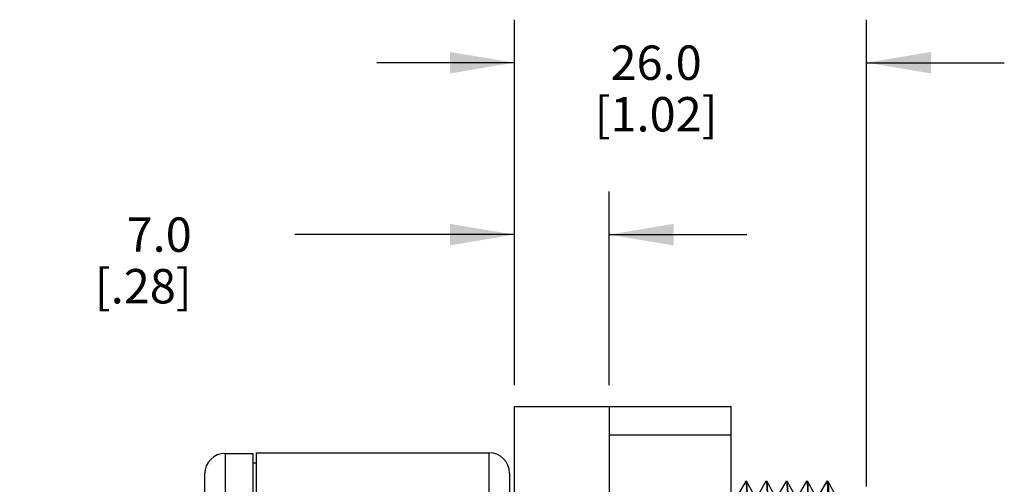
# Model space of a CAD drawing. Units: inches. Extents: x 0.7 to 21.3, y 0.5 to 16.
# Drawn here: x 2.9 to 5.7, y 9.8 to 11.2 of the extents above; entities that cross this region are included whole.
import ezdxf

# ---------------------------------------------------------------- set-up
doc = ezdxf.new("R2010")
doc.units = ezdxf.units.IN
doc.header["$LTSCALE"] = 1.21
doc.header["$MEASUREMENT"] = 0
doc.layers.get('0').update_dxf_attribs({"linetype": 'CONTINUOUS'})
doc.layers.add('02___PRT_ALL_AXES', color=7, linetype='CONTINUOUS')
doc.layers.add('SCHEME_DIMS', color=7, linetype='CONTINUOUS')
doc.dimstyles.new('DIMSTYLE_1', dxfattribs={"dimtxt": 0.1, "dimasz": 0.1875, "dimexe": 0.125, "dimexo": 0.0625, "dimgap": 0.1, "dimtad": 0, "dimtih": 1, "dimtoh": 1, "dimdec": 1, "dimzin": 4, "dimdsep": 46, "dimtxsty": 'STANDARD', "dimblk": '_FILLED', "dimblk1": '_FILLED', "dimblk2": '_FILLED', "dimcen": 0.09, "dimadec": 0, "dimazin": 0, "dimtp": 0.02, "dimtm": 0.02, "dimtfac": 1, "dimtdec": 1, "dimtofl": 0, "dimtmove": 0, "dimatfit": 3, "dimldrblk": '_FILLED', "dimfxl": 1, "dimtolj": 1, "dimtzin": 4, "dimarcsym": 0})

# ---------------------------------------------------------------- blocks, each defined once
blk = doc.blocks.new('_FILLED')
at = {"color": 0, "linetype": 'BYBLOCK'}
blk.add_solid([(0, 0), (-1, 0.167), (-1, -0.167)], dxfattribs=at)
blk = doc.blocks.new('*D0')
at = {"layer": 'SCHEME_DIMS', "color": 7, "linetype": 'CONTINUOUS'}
for p, q in [((4.2923, 10.1188), (4.2923, 10.6813)), ((4.5679, 10.1188), (4.5679, 10.6813)), ((4.2923, 10.5563), (3.6548, 10.5563)), ((4.5679, 10.5563), (4.9679, 10.5563))]:
    blk.add_line(p, q, dxfattribs=at)
at = {"layer": 'SCHEME_DIMS', "color": 7, "linetype": 'CONTINUOUS', "xscale": 0.1875, "yscale": 0.1875, "zscale": 0.1875}
blk.add_blockref('_FILLED', (4.2923, 10.5563), dxfattribs=at)
at = {"layer": 'SCHEME_DIMS', "color": 7, "linetype": 'CONTINUOUS', "xscale": 0.1875, "yscale": 0.1875, "zscale": 0.1875, "rotation": 180}
blk.add_blockref('_FILLED', (4.5679, 10.5563), dxfattribs=at)
at = {"layer": 'SCHEME_DIMS', "color": 7, "linetype": 'CONTINUOUS', "insert": (3.3548, 10.6063), "char_height": 0.1, "width": 0.5, "attachment_point": 3, "line_spacing_factor": 0.9}
blk.add_mtext('7.0\\P[.28]', dxfattribs=at)
blk = doc.blocks.new('*D1')
at = {"layer": 'SCHEME_DIMS', "color": 7, "linetype": 'CONTINUOUS'}
for p, q in [((4.2923, 10.1188), (4.2923, 11.1813)), ((5.3159, 9.8236), (5.3159, 11.1813)), ((4.2923, 11.0563), (3.8923, 11.0563)), ((5.3159, 11.0563), (5.7159, 11.0563))]:
    blk.add_line(p, q, dxfattribs=at)
at = {"layer": 'SCHEME_DIMS', "color": 7, "linetype": 'CONTINUOUS', "xscale": 0.1875, "yscale": 0.1875, "zscale": 0.1875}
blk.add_blockref('_FILLED', (4.2923, 11.0563), dxfattribs=at)
at = {"layer": 'SCHEME_DIMS', "color": 7, "linetype": 'CONTINUOUS', "xscale": 0.1875, "yscale": 0.1875, "zscale": 0.1875, "rotation": 180}
blk.add_blockref('_FILLED', (5.3159, 11.0563), dxfattribs=at)
at = {"layer": 'SCHEME_DIMS', "color": 7, "linetype": 'CONTINUOUS', "insert": (4.7041, 11.1063), "char_height": 0.1, "width": 0.6, "attachment_point": 2, "line_spacing_factor": 0.9}
blk.add_mtext('26.0\\P[1.02]', dxfattribs=at)

msp = doc.modelspace()

# ---------------------------------------------------------------- linework, layer by layer
at = {"color": 7, "linetype": 'CONTINUOUS'}
for p, q in [((4.2923, 8.206), (4.2923, 10.0563)), ((4.2923, 10.0563), (4.9222, 10.0563)), ((4.5679, 10.0563), (4.5679, 8.206)), ((4.9222, 8.206), (4.9222, 10.0563)), ((4.9222, 9.973), (4.5679, 9.973)), ((3.4522, 9.9202), (3.4522, 9.1312)), ((3.4522, 9.9202), (3.5322, 9.9202)), ((3.5322, 9.9202), (3.5322, 8.3796)), ((3.5422, 9.9222), (3.5422, 8.3818)), ((3.5422, 9.9222), (4.2182, 9.9222)), ((4.2182, 9.9222), (4.2182, 8.3402)), ((3.5422, 9.8917), (3.5322, 9.8917)), ((3.3922, 9.8602), (3.3922, 8.3432)), ((4.2782, 9.8622), (4.2782, 8.4002)), ((4.9644, 9.8396), (4.9431, 9.8028)), ((4.9644, 9.8396), (4.9646, 9.8398)), ((4.9667, 9.8396), (4.9665, 9.8398)), ((4.9873, 9.8028), (4.9667, 9.8396)), ((5.0234, 9.8396), (5.0022, 9.8028)), ((5.0234, 9.8396), (5.0236, 9.8398)), ((5.0258, 9.8396), (5.0256, 9.8398)), ((5.0464, 9.8028), (5.0258, 9.8396)), ((5.0825, 9.8396), (5.0612, 9.8028)), ((5.0825, 9.8396), (5.0827, 9.8398)), ((5.0849, 9.8396), (5.0846, 9.8398)), ((5.1054, 9.8028), (5.0849, 9.8396)), ((5.1415, 9.8396), (5.1203, 9.8028)), ((5.1415, 9.8396), (5.1417, 9.8398)), ((5.1439, 9.8396), (5.1437, 9.8398)), ((5.1645, 9.8028), (5.1439, 9.8396)), ((5.2006, 9.8396), (5.1793, 9.8028)), ((5.2008, 9.8398), (5.2006, 9.8396)), ((5.2028, 9.8398), (5.203, 9.8396)), ((5.2235, 9.8028), (5.203, 9.8396))]:
    msp.add_line(p, q, dxfattribs=at)
for centre, start, end in [((3.4522, 9.8602), 90, 180), ((4.2182, 9.8622), 0, 90)]:
    msp.add_arc(centre, 0.06, start, end, dxfattribs=at)
for points, knots in [([(4.9646, 9.8398), (4.9647, 9.8398), (4.9649, 9.8394), (4.9651, 9.8388), (4.9653, 9.8377), (4.9656, 9.8355), (4.966, 9.8316), (4.9665, 9.8256), (4.9669, 9.818), (4.9674, 9.8087), (4.9678, 9.7978), (4.9683, 9.7853), (4.9688, 9.7712), (4.9694, 9.7494), (4.9702, 9.7185), (4.9711, 9.6772), (4.972, 9.6306), (4.9729, 9.5793), (4.9738, 9.5236), (4.9748, 9.4641), (4.976, 9.379), (4.9775, 9.2676), (4.9787, 9.1772), (4.9793, 9.1312)], [0, 0, 0, 0, 0.000447, 0.001408, 0.002946, 0.005072, 0.011098, 0.019494, 0.030259, 0.043375, 0.058796, 0.076476, 0.096367, 0.118422, 0.168832, 0.227285, 0.293178, 0.365854, 0.444651, 0.528811, 0.617487, 0.804983, 1, 1, 1, 1]), ([(4.9813, 9.1312), (4.9807, 9.1766), (4.9795, 9.2657), (4.9777, 9.3952), (4.9762, 9.4977), (4.975, 9.5737), (4.9741, 9.6248), (4.9732, 9.6713), (4.9723, 9.7127), (4.9714, 9.7487), (4.9706, 9.7752), (4.97, 9.7934), (4.9695, 9.8047), (4.9691, 9.8145), (4.9686, 9.8227), (4.9682, 9.8292), (4.9677, 9.8341), (4.9674, 9.8372), (4.967, 9.8389), (4.9669, 9.8394), (4.9668, 9.8396)], [0, 0, 0, 0, 0.1922, 0.377256, 0.548233, 0.626436, 0.698766, 0.764574, 0.823262, 0.874244, 0.917048, 0.935271, 0.951314, 0.965132, 0.976684, 0.985949, 0.99292, 0.997596, 0.999077, 1, 1, 1, 1]), ([(5.0236, 9.8398), (5.0237, 9.8398), (5.024, 9.8394), (5.0241, 9.8388), (5.0244, 9.8377), (5.0246, 9.8362), (5.0248, 9.8343), (5.0251, 9.8309), (5.0255, 9.8256), (5.026, 9.818), (5.0264, 9.8088), (5.0269, 9.7978), (5.0274, 9.7853), (5.0278, 9.7713), (5.0284, 9.7494), (5.0292, 9.7185), (5.0301, 9.6772), (5.0311, 9.6306), (5.032, 9.5793), (5.0329, 9.5236), (5.0338, 9.4641), (5.0351, 9.379), (5.0366, 9.2676), (5.0378, 9.1772), (5.0384, 9.1312)], [0, 0, 0, 0, 0.000448, 0.001413, 0.002955, 0.005084, 0.007804, 0.011115, 0.019511, 0.030266, 0.043368, 0.058779, 0.076454, 0.096344, 0.118403, 0.168841, 0.227303, 0.293182, 0.365856, 0.444657, 0.528798, 0.617474, 0.805003, 1, 1, 1, 1]), ([(5.0404, 9.1312), (5.0398, 9.1765), (5.0386, 9.2656), (5.0368, 9.3951), (5.0353, 9.4977), (5.034, 9.5736), (5.0331, 9.6247), (5.0322, 9.6712), (5.0313, 9.7126), (5.0304, 9.7486), (5.0297, 9.7751), (5.029, 9.7933), (5.0286, 9.8046), (5.0281, 9.8144), (5.0277, 9.8226), (5.0272, 9.8292), (5.0268, 9.8341), (5.0264, 9.8372), (5.0261, 9.8388), (5.0259, 9.8394), (5.0258, 9.8396)], [0, 0, 0, 0, 0.19217, 0.377171, 0.548125, 0.626312, 0.698657, 0.764454, 0.823127, 0.874136, 0.91696, 0.93518, 0.951224, 0.965055, 0.976636, 0.985933, 0.992919, 0.997597, 0.999078, 1, 1, 1, 1]), ([(5.0827, 9.8398), (5.0828, 9.8398), (5.083, 9.8395), (5.0831, 9.8391), (5.0833, 9.8382), (5.0836, 9.8366), (5.0839, 9.8336), (5.0843, 9.8292), (5.0847, 9.8235), (5.0851, 9.8165), (5.0855, 9.8083), (5.0859, 9.7988), (5.0863, 9.7882), (5.0869, 9.7717), (5.0875, 9.7481), (5.0883, 9.7166), (5.0891, 9.6809), (5.0899, 9.6411), (5.0907, 9.5977), (5.0915, 9.551), (5.0926, 9.4828), (5.0939, 9.392), (5.0949, 9.3178), (5.0955, 9.2794)], [0, 0, 0, 0, 0.000456, 0.001379, 0.002842, 0.004861, 0.010581, 0.018559, 0.028795, 0.041265, 0.055941, 0.07279, 0.091782, 0.112885, 0.1613, 0.217702, 0.281639, 0.352649, 0.430259, 0.513902, 0.60295, 0.794712, 1, 1, 1, 1]), ([(5.0896, 9.7451), (5.0894, 9.7521), (5.089, 9.7652), (5.0884, 9.7836), (5.0879, 9.7994), (5.0873, 9.8126), (5.0867, 9.8232), (5.0862, 9.8304), (5.0858, 9.8347), (5.0855, 9.837), (5.0852, 9.8385), (5.085, 9.8393), (5.0849, 9.8396)], [0, 0, 0, 0, 0.220516, 0.414957, 0.58261, 0.722767, 0.834821, 0.918472, 0.949579, 0.973517, 0.990291, 1, 1, 1, 1]), ([(5.1417, 9.8398), (5.1419, 9.8398), (5.1422, 9.8391), (5.1424, 9.8381), (5.1427, 9.8362), (5.143, 9.8335), (5.1433, 9.8302), (5.1436, 9.826), (5.1439, 9.8212), (5.1443, 9.8132), (5.1449, 9.8015), (5.1455, 9.7853), (5.1461, 9.7663), (5.1465, 9.7527), (5.1466, 9.7455)], [0, 0, 0, 0, 0.005141, 0.017553, 0.037751, 0.065791, 0.101668, 0.145357, 0.196828, 0.256049, 0.397562, 0.569263, 0.770347, 1, 1, 1, 1]), ([(5.1585, 9.1312), (5.1579, 9.1766), (5.1567, 9.2657), (5.1549, 9.3952), (5.1534, 9.4977), (5.1521, 9.5737), (5.1512, 9.6248), (5.1503, 9.6712), (5.1494, 9.7127), (5.1485, 9.7487), (5.1478, 9.7751), (5.1471, 9.7934), (5.1467, 9.8047), (5.1462, 9.8145), (5.1458, 9.8226), (5.1454, 9.8292), (5.1449, 9.8341), (5.1445, 9.8372), (5.1442, 9.8389), (5.144, 9.8394), (5.1439, 9.8396)], [0, 0, 0, 0, 0.192198, 0.377211, 0.548191, 0.626378, 0.698712, 0.764535, 0.823197, 0.874157, 0.916988, 0.935222, 0.951266, 0.965074, 0.976626, 0.985904, 0.992895, 0.997588, 0.999075, 1, 1, 1, 1]), ([(5.2218, 8.6938), (5.2209, 8.7507), (5.2195, 8.839), (5.2178, 8.9598), (5.2165, 9.0566), (5.2152, 9.1548), (5.2139, 9.2526), (5.2126, 9.348), (5.2113, 9.4392), (5.2101, 9.5244), (5.2089, 9.5908), (5.208, 9.6398), (5.2074, 9.6729), (5.2067, 9.7033), (5.2061, 9.731), (5.2054, 9.7557), (5.2048, 9.7774), (5.2041, 9.7959), (5.2036, 9.8093), (5.2031, 9.8184), (5.2028, 9.824), (5.2025, 9.8287), (5.2022, 9.8326), (5.2018, 9.8356), (5.2015, 9.8378), (5.2012, 9.8391), (5.201, 9.8397), (5.2009, 9.8398), (5.2008, 9.8398)], [0, 0, 0, 0, 0.148994, 0.231049, 0.316035, 0.402294, 0.488155, 0.571931, 0.651991, 0.726797, 0.794856, 0.825946, 0.854872, 0.881481, 0.905641, 0.92725, 0.94621, 0.962422, 0.975789, 0.981385, 0.986251, 0.990381, 0.993774, 0.996427, 0.998337, 0.999509, 0.999828, 1, 1, 1, 1]), ([(5.203, 9.8396), (5.2032, 9.8393), (5.2034, 9.8383), (5.2037, 9.8365), (5.204, 9.8338), (5.2043, 9.8303), (5.2046, 9.8259), (5.2051, 9.8184), (5.2057, 9.807), (5.2063, 9.7909), (5.2069, 9.7717), (5.2076, 9.7494), (5.2082, 9.7242), (5.2089, 9.6961), (5.2098, 9.6534), (5.2109, 9.594), (5.2121, 9.5164), (5.2134, 9.4315), (5.2147, 9.3408), (5.216, 9.2461), (5.2173, 9.1492), (5.219, 9.021), (5.221, 8.869), (5.2228, 8.7496), (5.2238, 8.6933)], [0, 0, 0, 0, 0.000922, 0.002562, 0.004929, 0.008022, 0.011839, 0.016378, 0.027609, 0.041672, 0.058488, 0.077967, 0.100022, 0.124561, 0.151464, 0.211813, 0.279935, 0.354504, 0.434099, 0.517223, 0.602268, 0.687616, 0.85273, 1, 1, 1, 1])]:
    msp.add_open_spline(points, degree=3, knots=knots, dxfattribs=at)
at = {"layer": '02___PRT_ALL_AXES', "color": 7, "linetype": 'CONTINUOUS'}
for p, q in [((4.9646, 9.8398), (4.9665, 9.8398)), ((5.0236, 9.8398), (5.0256, 9.8398)), ((5.0827, 9.8398), (5.0846, 9.8398)), ((5.1417, 9.8398), (5.1437, 9.8398)), ((5.2008, 9.8398), (5.2028, 9.8398))]:
    msp.add_line(p, q, dxfattribs=at)

# ---------------------------------------------------------------- dimensions: what is measured, and where the dimension line sits
at = {"layer": 'SCHEME_DIMS', "color": 7, "linetype": 'CONTINUOUS'}
for base, p2, picture, middle in [((5.3159, 11.0563), (5.3159, 9.7611), '*D1', (4.8041, 10.9813)), ((4.5679, 10.5563), (4.5679, 10.0563), '*D0', (3.3048, 10.4813))]:
    dim = msp.add_linear_dim(base=base, p1=(4.2923, 10.0563), p2=p2, dimstyle='DIMSTYLE_1', dxfattribs=at)
    dim.commit()
    dim.dimension.update_dxf_attribs({"geometry": picture, "text_midpoint": middle, "dimtype": 160})

doc.saveas('drawing.dxf')
